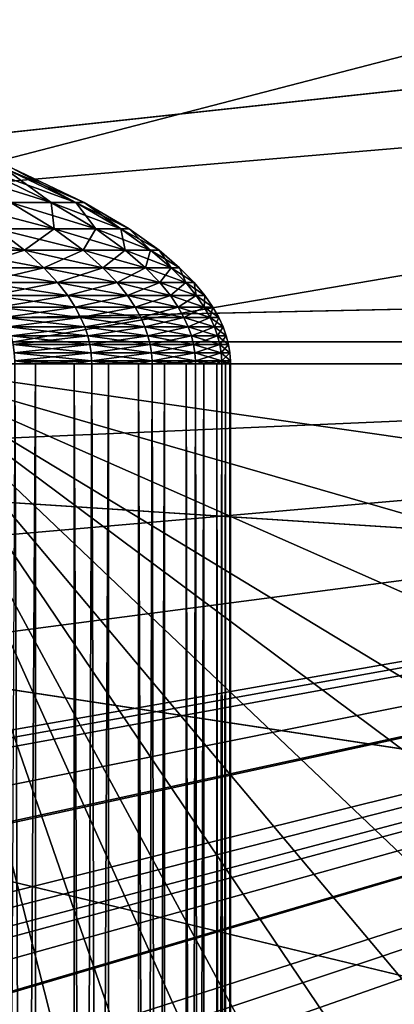
# Model space of a CAD drawing. Extents: x -24 to 24, y -114 to 24.
# Drawn here: x 9 to 11, y -3 to 1 of the extents above; entities that cross this region are included whole.
import ezdxf

# ---------------------------------------------------------------- set-up
doc = ezdxf.new("R2010")
doc.units = 0
doc.header["$MEASUREMENT"] = 0
for name, color, linetype in [('L1', 7, 'Continuous'), ('L2', 7, 'Continuous'), ('L3', 7, 'Continuous')]:
    doc.layers.add(name, color=color, linetype=linetype)

msp = doc.modelspace()

# ---------------------------------------------------------------- linework, layer by layer
at = {"layer": 'L1', "color": 7}
for points in [[(9.20596, 0.692778, 82.56862), (8.907949, 0.839138, 82.64733), (9.380894, 0.692778, 83.36901)], [(9.380894, 0.692778, 83.36901), (8.907949, 0.839138, 82.64733), (9.07722, 0.839138, 83.42181)], [(9.380894, 0.692778, 86.63099), (9.179287, 0.839138, 85.79203), (9.07722, 0.839138, 86.57819)], [(9.380894, 0.692778, 86.63099), (9.07722, 0.839138, 86.57819), (9.20596, 0.692778, 87.43138)], [(9.380894, 0.692778, 83.36901), (9.07722, 0.839138, 83.42181), (9.486375, 0.692778, 84.18148)], [(9.486375, 0.692778, 84.18148), (9.07722, 0.839138, 83.42181), (9.179287, 0.839138, 84.20797)], [(9.486375, 0.692778, 85.81852), (9.213393, 0.839138, 85), (9.179287, 0.839138, 85.79203)], [(9.486375, 0.692778, 85.81852), (9.179287, 0.839138, 85.79203), (9.380894, 0.692778, 86.63099)], [(9.486375, 0.692778, 84.18148), (9.179287, 0.839138, 84.20797), (9.521623, 0.692778, 85)], [(9.521623, 0.692778, 85), (9.179287, 0.839138, 84.20797), (9.213393, 0.839138, 85)], [(9.521623, 0.692778, 85), (9.213393, 0.839138, 85), (9.486375, 0.692778, 85.81852)], [(9.145221, 0.579009, 81.72085), (8.962869, 0.692778, 81.78623), (9.393258, 0.579009, 82.51915)], [(9.393258, 0.579009, 82.51915), (8.962869, 0.692778, 81.78623), (9.20596, 0.692778, 82.56862)], [(9.393258, 0.579009, 87.48085), (9.20596, 0.692778, 87.43138), (9.145221, 0.579009, 88.27915)], [(9.393258, 0.579009, 87.48085), (9.380894, 0.692778, 86.63099), (9.20596, 0.692778, 87.43138)], [(9.393258, 0.579009, 82.51915), (9.20596, 0.692778, 82.56862), (9.571752, 0.579009, 83.33583)], [(9.571752, 0.579009, 83.33583), (9.20596, 0.692778, 82.56862), (9.380894, 0.692778, 83.36901)], [(9.571752, 0.579009, 86.66417), (9.486375, 0.692778, 85.81852), (9.380894, 0.692778, 86.63099)], [(9.571752, 0.579009, 86.66417), (9.380894, 0.692778, 86.63099), (9.393258, 0.579009, 87.48085)], [(9.571752, 0.579009, 83.33583), (9.380894, 0.692778, 83.36901), (9.679379, 0.579009, 84.16482)], [(9.679379, 0.579009, 84.16482), (9.380894, 0.692778, 83.36901), (9.486375, 0.692778, 84.18148)], [(9.679379, 0.579009, 85.83518), (9.521623, 0.692778, 85), (9.486375, 0.692778, 85.81852)], [(9.679379, 0.579009, 85.83518), (9.486375, 0.692778, 85.81852), (9.571752, 0.579009, 86.66417)], [(9.679379, 0.579009, 84.16482), (9.486375, 0.692778, 84.18148), (9.715343, 0.579009, 85)], [(9.715343, 0.579009, 85), (9.486375, 0.692778, 84.18148), (9.521623, 0.692778, 85)], [(9.715343, 0.579009, 85), (9.521623, 0.692778, 85), (9.679379, 0.579009, 85.83518)], [(8.94597, 0.487759, 80.89334), (8.829475, 0.579009, 80.94682), (9.265882, 0.487759, 81.67759)], [(9.265882, 0.487759, 81.67759), (8.829475, 0.579009, 80.94682), (9.145221, 0.579009, 81.72085)], [(9.265882, 0.487759, 88.32242), (9.145221, 0.579009, 88.27915), (8.94597, 0.487759, 89.10666)], [(9.265882, 0.487759, 88.32242), (9.393258, 0.579009, 87.48085), (9.145221, 0.579009, 88.27915)], [(9.265882, 0.487759, 81.67759), (9.145221, 0.579009, 81.72085), (9.517192, 0.487759, 82.48642)], [(9.517192, 0.487759, 82.48642), (9.145221, 0.579009, 81.72085), (9.393258, 0.579009, 82.51915)], [(9.517192, 0.487759, 87.51358), (9.393258, 0.579009, 87.48085), (9.265882, 0.487759, 88.32242)], [(9.517192, 0.487759, 87.51358), (9.571752, 0.579009, 86.66417), (9.393258, 0.579009, 87.48085)], [(9.517192, 0.487759, 82.48642), (9.393258, 0.579009, 82.51915), (9.69804, 0.487759, 83.31387)], [(9.69804, 0.487759, 83.31387), (9.393258, 0.579009, 82.51915), (9.571752, 0.579009, 83.33583)], [(9.69804, 0.487759, 86.68613), (9.571752, 0.579009, 86.66417), (9.517192, 0.487759, 87.51358)], [(9.69804, 0.487759, 86.68613), (9.679379, 0.579009, 85.83518), (9.571752, 0.579009, 86.66417)], [(9.69804, 0.487759, 83.31387), (9.571752, 0.579009, 83.33583), (9.807087, 0.487759, 84.1538)], [(9.807087, 0.487759, 84.1538), (9.571752, 0.579009, 83.33583), (9.679379, 0.579009, 84.16482)], [(9.807087, 0.487759, 85.8462), (9.715343, 0.579009, 85), (9.679379, 0.579009, 85.83518)], [(9.807087, 0.487759, 85.8462), (9.679379, 0.579009, 85.83518), (9.69804, 0.487759, 86.68613)], [(9.807087, 0.487759, 84.1538), (9.679379, 0.579009, 84.16482), (9.843526, 0.487759, 85)], [(9.843526, 0.487759, 85), (9.679379, 0.579009, 84.16482), (9.715343, 0.579009, 85)], [(9.843526, 0.487759, 85), (9.715343, 0.579009, 85), (9.807087, 0.487759, 85.8462)], [(9.026268, 0.412395, 89.14352), (9.265882, 0.487759, 88.32242), (8.94597, 0.487759, 89.10666)], [(9.026268, 0.412395, 80.85648), (8.94597, 0.487759, 80.89334), (9.349052, 0.412395, 81.64776)], [(9.349052, 0.412395, 81.64776), (8.94597, 0.487759, 80.89334), (9.265882, 0.487759, 81.67759)], [(9.349052, 0.412395, 88.35224), (9.265882, 0.487759, 88.32242), (9.026268, 0.412395, 89.14352)], [(9.349052, 0.412395, 88.35224), (9.517192, 0.487759, 87.51358), (9.265882, 0.487759, 88.32242)], [(9.349052, 0.412395, 81.64776), (9.265882, 0.487759, 81.67759), (9.602617, 0.412395, 82.46386)], [(9.602617, 0.412395, 82.46386), (9.265882, 0.487759, 81.67759), (9.517192, 0.487759, 82.48642)], [(9.602617, 0.412395, 87.53614), (9.517192, 0.487759, 87.51358), (9.349052, 0.412395, 88.35224)], [(9.602617, 0.412395, 87.53614), (9.69804, 0.487759, 86.68613), (9.517192, 0.487759, 87.51358)], [(9.602617, 0.412395, 82.46386), (9.517192, 0.487759, 82.48642), (9.785089, 0.412395, 83.29874)], [(9.785089, 0.412395, 83.29874), (9.517192, 0.487759, 82.48642), (9.69804, 0.487759, 83.31387)], [(9.785089, 0.412395, 86.70126), (9.69804, 0.487759, 86.68613), (9.602617, 0.412395, 87.53614)], [(9.785089, 0.412395, 86.70126), (9.807087, 0.487759, 85.8462), (9.69804, 0.487759, 86.68613)], [(9.785089, 0.412395, 83.29874), (9.69804, 0.487759, 83.31387), (9.895115, 0.412395, 84.14621)], [(9.895115, 0.412395, 84.14621), (9.69804, 0.487759, 83.31387), (9.807087, 0.487759, 84.1538)], [(9.895115, 0.412395, 85.85379), (9.807087, 0.487759, 85.8462), (9.785089, 0.412395, 86.70126)], [(9.895115, 0.412395, 85.85379), (9.843526, 0.487759, 85), (9.807087, 0.487759, 85.8462)], [(9.895115, 0.412395, 84.14621), (9.807087, 0.487759, 84.1538), (9.931881, 0.412395, 85)], [(9.931881, 0.412395, 85), (9.807087, 0.487759, 84.1538), (9.843526, 0.487759, 85)], [(9.931881, 0.412395, 85), (9.843526, 0.487759, 85), (9.895115, 0.412395, 85.85379)], [(9.083392, 0.348482, 89.16974), (9.349052, 0.412395, 88.35224), (9.026268, 0.412395, 89.14352)], [(9.083392, 0.348482, 80.83026), (9.026268, 0.412395, 80.85648), (9.408218, 0.348482, 81.62655)], [(9.408218, 0.348482, 81.62655), (9.026268, 0.412395, 80.85648), (9.349052, 0.412395, 81.64776)], [(9.408218, 0.348482, 88.37345), (9.349052, 0.412395, 88.35224), (9.083392, 0.348482, 89.16974)], [(9.408218, 0.348482, 88.37345), (9.602617, 0.412395, 87.53614), (9.349052, 0.412395, 88.35224)], [(9.408218, 0.348482, 81.62655), (9.349052, 0.412395, 81.64776), (9.663388, 0.348482, 82.44781)], [(9.663388, 0.348482, 82.44781), (9.349052, 0.412395, 81.64776), (9.602617, 0.412395, 82.46386)], [(9.663388, 0.348482, 87.55219), (9.602617, 0.412395, 87.53614), (9.408218, 0.348482, 88.37345)], [(9.663388, 0.348482, 87.55219), (9.785089, 0.412395, 86.70126), (9.602617, 0.412395, 87.53614)], [(9.663388, 0.348482, 82.44781), (9.602617, 0.412395, 82.46386), (9.847014, 0.348482, 83.28797)], [(9.847014, 0.348482, 83.28797), (9.602617, 0.412395, 82.46386), (9.785089, 0.412395, 83.29874)], [(9.847014, 0.348482, 86.71203), (9.785089, 0.412395, 86.70126), (9.663388, 0.348482, 87.55219)], [(9.847014, 0.348482, 86.71203), (9.895115, 0.412395, 85.85379), (9.785089, 0.412395, 86.70126)], [(9.847014, 0.348482, 83.28797), (9.785089, 0.412395, 83.29874), (9.957736, 0.348482, 84.1408)], [(9.957736, 0.348482, 84.1408), (9.785089, 0.412395, 83.29874), (9.895115, 0.412395, 84.14621)], [(9.957736, 0.348482, 85.85919), (9.895115, 0.412395, 85.85379), (9.847014, 0.348482, 86.71203)], [(9.957736, 0.348482, 85.85919), (9.931881, 0.412395, 85), (9.895115, 0.412395, 85.85379)], [(9.957736, 0.348482, 84.1408), (9.895115, 0.412395, 84.14621), (9.994736, 0.348482, 85)], [(9.994736, 0.348482, 85), (9.895115, 0.412395, 84.14621), (9.931881, 0.412395, 85)], [(9.994736, 0.348482, 85), (9.931881, 0.412395, 85), (9.957736, 0.348482, 85.85919)], [(9.124985, 0.292982, 89.18883), (9.408218, 0.348482, 88.37345), (9.083392, 0.348482, 89.16974)], [(9.124985, 0.292982, 80.81117), (9.083392, 0.348482, 80.83026), (9.451298, 0.292982, 81.6111)], [(9.451298, 0.292982, 81.6111), (9.083392, 0.348482, 80.83026), (9.408218, 0.348482, 81.62655)], [(9.451298, 0.292982, 88.3889), (9.408218, 0.348482, 88.37345), (9.124985, 0.292982, 89.18883)], [(9.451298, 0.292982, 88.3889), (9.663388, 0.348482, 87.55219), (9.408218, 0.348482, 88.37345)], [(9.451298, 0.292982, 81.6111), (9.408218, 0.348482, 81.62655), (9.707637, 0.292982, 82.43613)], [(9.707637, 0.292982, 82.43613), (9.408218, 0.348482, 81.62655), (9.663388, 0.348482, 82.44781)], [(9.707637, 0.292982, 87.56388), (9.663388, 0.348482, 87.55219), (9.451298, 0.292982, 88.3889)], [(9.707637, 0.292982, 87.56388), (9.847014, 0.348482, 86.71203), (9.663388, 0.348482, 87.55219)], [(9.707637, 0.292982, 82.43613), (9.663388, 0.348482, 82.44781), (9.892104, 0.292982, 83.28013)], [(9.892104, 0.292982, 83.28013), (9.663388, 0.348482, 82.44781), (9.847014, 0.348482, 83.28797)], [(9.892104, 0.292982, 86.71987), (9.847014, 0.348482, 86.71203), (9.707637, 0.292982, 87.56388)], [(9.892104, 0.292982, 86.71987), (9.957736, 0.348482, 85.85919), (9.847014, 0.348482, 86.71203)], [(9.892104, 0.292982, 83.28013), (9.847014, 0.348482, 83.28797), (10.00333, 0.292982, 84.13687)], [(10.00333, 0.292982, 84.13687), (9.847014, 0.348482, 83.28797), (9.957736, 0.348482, 84.1408)], [(10.00333, 0.292982, 85.86313), (9.957736, 0.348482, 85.85919), (9.892104, 0.292982, 86.71987)], [(10.00333, 0.292982, 85.86313), (9.994736, 0.348482, 85), (9.957736, 0.348482, 85.85919)], [(10.00333, 0.292982, 84.13687), (9.957736, 0.348482, 84.1408), (10.0405, 0.292982, 85)], [(10.0405, 0.292982, 85), (9.957736, 0.348482, 84.1408), (9.994736, 0.348482, 85)], [(10.0405, 0.292982, 85), (9.994736, 0.348482, 85), (10.00333, 0.292982, 85.86313)], [(9.155736, 0.243747, 89.20295), (9.451298, 0.292982, 88.3889), (9.124985, 0.292982, 89.18883)], [(9.155736, 0.243747, 80.79705), (9.124985, 0.292982, 80.81117), (9.483149, 0.243747, 81.59968)], [(9.483149, 0.243747, 81.59968), (9.124985, 0.292982, 80.81117), (9.451298, 0.292982, 81.6111)], [(9.483149, 0.243747, 88.40032), (9.451298, 0.292982, 88.3889), (9.155736, 0.243747, 89.20295)], [(9.483149, 0.243747, 88.40032), (9.707637, 0.292982, 87.56388), (9.451298, 0.292982, 88.3889)], [(9.483149, 0.243747, 81.59968), (9.451298, 0.292982, 81.6111), (9.740352, 0.243747, 82.42749)], [(9.740352, 0.243747, 82.42749), (9.451298, 0.292982, 81.6111), (9.707637, 0.292982, 82.43613)], [(9.740352, 0.243747, 87.57251), (9.707637, 0.292982, 87.56388), (9.483149, 0.243747, 88.40032)], [(9.740352, 0.243747, 87.57251), (9.892104, 0.292982, 86.71987), (9.707637, 0.292982, 87.56388)], [(9.740352, 0.243747, 82.42749), (9.707637, 0.292982, 82.43613), (9.925441, 0.243747, 83.27433)], [(9.925441, 0.243747, 83.27433), (9.707637, 0.292982, 82.43613), (9.892104, 0.292982, 83.28013)], [(9.925441, 0.243747, 86.72567), (9.892104, 0.292982, 86.71987), (9.740352, 0.243747, 87.57251)], [(9.925441, 0.243747, 86.72567), (10.00333, 0.292982, 85.86313), (9.892104, 0.292982, 86.71987)], [(9.925441, 0.243747, 83.27433), (9.892104, 0.292982, 83.28013), (10.03704, 0.243747, 84.13396)], [(10.03704, 0.243747, 84.13396), (9.892104, 0.292982, 83.28013), (10.00333, 0.292982, 84.13687)], [(10.03704, 0.243747, 85.86604), (10.00333, 0.292982, 85.86313), (9.925441, 0.243747, 86.72567)], [(10.03704, 0.243747, 85.86604), (10.0405, 0.292982, 85), (10.00333, 0.292982, 85.86313)], [(10.03704, 0.243747, 84.13396), (10.00333, 0.292982, 84.13687), (10.07434, 0.243747, 85)], [(10.07434, 0.243747, 85), (10.00333, 0.292982, 84.13687), (10.0405, 0.292982, 85)], [(10.07434, 0.243747, 85), (10.0405, 0.292982, 85), (10.03704, 0.243747, 85.86604)], [(9.178625, 0.199212, 89.21346), (9.483149, 0.243747, 88.40032), (9.155736, 0.243747, 89.20295)], [(9.178625, 0.199212, 80.78654), (9.155736, 0.243747, 80.79705), (9.506856, 0.199212, 81.59118)], [(9.506856, 0.199212, 81.59118), (9.155736, 0.243747, 80.79705), (9.483149, 0.243747, 81.59968)], [(9.506856, 0.199212, 88.40882), (9.483149, 0.243747, 88.40032), (9.178625, 0.199212, 89.21346)], [(9.506856, 0.199212, 88.40882), (9.740352, 0.243747, 87.57251), (9.483149, 0.243747, 88.40032)], [(9.506856, 0.199212, 81.59118), (9.483149, 0.243747, 81.59968), (9.764702, 0.199212, 82.42105)], [(9.764702, 0.199212, 82.42105), (9.483149, 0.243747, 81.59968), (9.740352, 0.243747, 82.42749)], [(9.764702, 0.199212, 87.57895), (9.740352, 0.243747, 87.57251), (9.506856, 0.199212, 88.40882)], [(9.764702, 0.199212, 87.57895), (9.925441, 0.243747, 86.72567), (9.740352, 0.243747, 87.57251)], [(9.764702, 0.199212, 82.42105), (9.740352, 0.243747, 82.42749), (9.950254, 0.199212, 83.27002)], [(9.950254, 0.199212, 83.27002), (9.740352, 0.243747, 82.42749), (9.925441, 0.243747, 83.27433)], [(9.950254, 0.199212, 86.72998), (9.925441, 0.243747, 86.72567), (9.764702, 0.199212, 87.57895)], [(9.950254, 0.199212, 86.72998), (10.03704, 0.243747, 85.86604), (9.925441, 0.243747, 86.72567)], [(9.950254, 0.199212, 83.27002), (9.925441, 0.243747, 83.27433), (10.06214, 0.199212, 84.1318)], [(10.06214, 0.199212, 84.1318), (9.925441, 0.243747, 83.27433), (10.03704, 0.243747, 84.13396)], [(10.06214, 0.199212, 85.8682), (10.03704, 0.243747, 85.86604), (9.950254, 0.199212, 86.72998)], [(10.06214, 0.199212, 85.8682), (10.07434, 0.243747, 85), (10.03704, 0.243747, 85.86604)], [(10.06214, 0.199212, 84.1318), (10.03704, 0.243747, 84.13396), (10.09952, 0.199212, 85)], [(10.09952, 0.199212, 85), (10.03704, 0.243747, 84.13396), (10.07434, 0.243747, 85)], [(10.09952, 0.199212, 85), (10.07434, 0.243747, 85), (10.06214, 0.199212, 85.8682)], [(9.195596, 0.1582, 89.22125), (9.506856, 0.199212, 88.40882), (9.178625, 0.199212, 89.21346)], [(9.195596, 0.1582, 80.77875), (9.178625, 0.199212, 80.78654), (9.524434, 0.1582, 81.58488)], [(9.524434, 0.1582, 81.58488), (9.178625, 0.199212, 80.78654), (9.506856, 0.199212, 81.59118)], [(9.524434, 0.1582, 88.41512), (9.506856, 0.199212, 88.40882), (9.195596, 0.1582, 89.22125)], [(9.524434, 0.1582, 88.41512), (9.764702, 0.199212, 87.57895), (9.506856, 0.199212, 88.40882)], [(9.524434, 0.1582, 81.58488), (9.506856, 0.199212, 81.59118), (9.782757, 0.1582, 82.41628)], [(9.782757, 0.1582, 82.41628), (9.506856, 0.199212, 81.59118), (9.764702, 0.199212, 82.42105)], [(9.782757, 0.1582, 87.58372), (9.764702, 0.199212, 87.57895), (9.524434, 0.1582, 88.41512)], [(9.782757, 0.1582, 87.58372), (9.950254, 0.199212, 86.72998), (9.764702, 0.199212, 87.57895)], [(9.782757, 0.1582, 82.41628), (9.764702, 0.199212, 82.42105), (9.968651, 0.1582, 83.26682)], [(9.968651, 0.1582, 83.26682), (9.764702, 0.199212, 82.42105), (9.950254, 0.199212, 83.27002)], [(9.968651, 0.1582, 86.73318), (9.950254, 0.199212, 86.72998), (9.782757, 0.1582, 87.58372)], [(9.968651, 0.1582, 86.73318), (10.06214, 0.199212, 85.8682), (9.950254, 0.199212, 86.72998)], [(9.968651, 0.1582, 83.26682), (9.950254, 0.199212, 83.27002), (10.08074, 0.1582, 84.13019)], [(10.08074, 0.1582, 84.13019), (9.950254, 0.199212, 83.27002), (10.06214, 0.199212, 84.1318)], [(10.08074, 0.1582, 85.86981), (10.06214, 0.199212, 85.8682), (9.968651, 0.1582, 86.73318)], [(10.08074, 0.1582, 85.86981), (10.09952, 0.199212, 85), (10.06214, 0.199212, 85.8682)], [(10.08074, 0.1582, 84.13019), (10.06214, 0.199212, 84.1318), (10.1182, 0.1582, 85)], [(10.1182, 0.1582, 85), (10.06214, 0.199212, 84.1318), (10.09952, 0.199212, 85)], [(10.1182, 0.1582, 85), (10.09952, 0.199212, 85), (10.08074, 0.1582, 85.86981)], [(9.207937, 0.119795, 89.22691), (9.524434, 0.1582, 88.41512), (9.195596, 0.1582, 89.22125)], [(9.207937, 0.119795, 80.77309), (9.195596, 0.1582, 80.77875), (9.537216, 0.119795, 81.58029)], [(9.537216, 0.119795, 81.58029), (9.195596, 0.1582, 80.77875), (9.524434, 0.1582, 81.58488)], [(9.537216, 0.119795, 88.41971), (9.524434, 0.1582, 88.41512), (9.207937, 0.119795, 89.22691)], [(9.537216, 0.119795, 88.41971), (9.782757, 0.1582, 87.58372), (9.524434, 0.1582, 88.41512)], [(9.537216, 0.119795, 81.58029), (9.524434, 0.1582, 81.58488), (9.795886, 0.119795, 82.41282)], [(9.795886, 0.119795, 82.41282), (9.524434, 0.1582, 81.58488), (9.782757, 0.1582, 82.41628)], [(9.795886, 0.119795, 87.58718), (9.782757, 0.1582, 87.58372), (9.537216, 0.119795, 88.41971)], [(9.795886, 0.119795, 87.58718), (9.968651, 0.1582, 86.73318), (9.782757, 0.1582, 87.58372)], [(9.795886, 0.119795, 82.41282), (9.782757, 0.1582, 82.41628), (9.98203, 0.119795, 83.2645)], [(9.98203, 0.119795, 83.2645), (9.782757, 0.1582, 82.41628), (9.968651, 0.1582, 83.26682)], [(9.98203, 0.119795, 86.73551), (9.968651, 0.1582, 86.73318), (9.795886, 0.119795, 87.58718)], [(9.98203, 0.119795, 86.73551), (10.08074, 0.1582, 85.86981), (9.968651, 0.1582, 86.73318)], [(9.98203, 0.119795, 83.2645), (9.968651, 0.1582, 83.26682), (10.09427, 0.119795, 84.12902)], [(10.09427, 0.119795, 84.12902), (9.968651, 0.1582, 83.26682), (10.08074, 0.1582, 84.13019)], [(10.09427, 0.119795, 85.87098), (10.08074, 0.1582, 85.86981), (9.98203, 0.119795, 86.73551)], [(10.09427, 0.119795, 85.87098), (10.1182, 0.1582, 85), (10.08074, 0.1582, 85.86981)], [(10.09427, 0.119795, 84.12902), (10.08074, 0.1582, 84.13019), (10.13178, 0.119795, 85)], [(10.13178, 0.119795, 85), (10.08074, 0.1582, 84.13019), (10.1182, 0.1582, 85)], [(10.13178, 0.119795, 85), (10.1182, 0.1582, 85), (10.09427, 0.119795, 85.87098)], [(9.216502, 0.083258, 89.23084), (9.537216, 0.119795, 88.41971), (9.207937, 0.119795, 89.22691)], [(9.216502, 0.083258, 80.76915), (9.207937, 0.119795, 80.77309), (9.546088, 0.083258, 81.57711)], [(9.546088, 0.083258, 81.57711), (9.207937, 0.119795, 80.77309), (9.537216, 0.119795, 81.58029)], [(9.546088, 0.083258, 88.42289), (9.537216, 0.119795, 88.41971), (9.216502, 0.083258, 89.23084)], [(9.546088, 0.083258, 88.42289), (9.795886, 0.119795, 87.58718), (9.537216, 0.119795, 88.41971)], [(9.546088, 0.083258, 81.57711), (9.537216, 0.119795, 81.58029), (9.804999, 0.083258, 82.41041)], [(9.804999, 0.083258, 82.41041), (9.537216, 0.119795, 81.58029), (9.795886, 0.119795, 82.41282)], [(9.804999, 0.083258, 87.58959), (9.795886, 0.119795, 87.58718), (9.546088, 0.083258, 88.42289)], [(9.804999, 0.083258, 87.58959), (9.98203, 0.119795, 86.73551), (9.795886, 0.119795, 87.58718)], [(9.804999, 0.083258, 82.41041), (9.795886, 0.119795, 82.41282), (9.991315, 0.083258, 83.26288)], [(9.991315, 0.083258, 83.26288), (9.795886, 0.119795, 82.41282), (9.98203, 0.119795, 83.2645)], [(9.991315, 0.083258, 86.73712), (9.98203, 0.119795, 86.73551), (9.804999, 0.083258, 87.58959)], [(9.991315, 0.083258, 86.73712), (10.09427, 0.119795, 85.87098), (9.98203, 0.119795, 86.73551)], [(9.991315, 0.083258, 83.26288), (9.98203, 0.119795, 83.2645), (10.10366, 0.083258, 84.12822)], [(10.10366, 0.083258, 84.12822), (9.98203, 0.119795, 83.2645), (10.09427, 0.119795, 84.12902)], [(10.10366, 0.083258, 85.87179), (10.09427, 0.119795, 85.87098), (9.991315, 0.083258, 86.73712)], [(10.10366, 0.083258, 85.87179), (10.13178, 0.119795, 85), (10.09427, 0.119795, 85.87098)], [(10.10366, 0.083258, 84.12822), (10.09427, 0.119795, 84.12902), (10.1412, 0.083258, 85)], [(10.1412, 0.083258, 85), (10.09427, 0.119795, 84.12902), (10.13178, 0.119795, 85)], [(10.1412, 0.083258, 85), (10.13178, 0.119795, 85), (10.10366, 0.083258, 85.87179)], [(9.221845, 0.047969, 89.2333), (9.546088, 0.083258, 88.42289), (9.216502, 0.083258, 89.23084)], [(9.221845, 0.047969, 80.7667), (9.216502, 0.083258, 80.76915), (9.551622, 0.047969, 81.57513)], [(9.551622, 0.047969, 81.57513), (9.216502, 0.083258, 80.76915), (9.546088, 0.083258, 81.57711)], [(9.551622, 0.047969, 88.42487), (9.546088, 0.083258, 88.42289), (9.221845, 0.047969, 89.2333)], [(9.224293, 0.013379, 89.23442), (9.551622, 0.047969, 88.42487), (9.221845, 0.047969, 89.2333)], [(9.224293, 0.013379, 80.76558), (9.221845, 0.047969, 80.7667), (9.554157, 0.013379, 81.57422)], [(9.554157, 0.013379, 81.57422), (9.221845, 0.047969, 80.7667), (9.551622, 0.047969, 81.57513)], [(9.554157, 0.013379, 88.42578), (9.551622, 0.047969, 88.42487), (9.224293, 0.013379, 89.23442)], [(9.551622, 0.047969, 88.42487), (9.804999, 0.083258, 87.58959), (9.546088, 0.083258, 88.42289)], [(9.551622, 0.047969, 81.57513), (9.546088, 0.083258, 81.57711), (9.810682, 0.047969, 82.40891)], [(9.810682, 0.047969, 82.40891), (9.546088, 0.083258, 81.57711), (9.804999, 0.083258, 82.41041)], [(9.810682, 0.047969, 87.59109), (9.804999, 0.083258, 87.58959), (9.551622, 0.047969, 88.42487)], [(9.554157, 0.013379, 88.42578), (9.810682, 0.047969, 87.59109), (9.551622, 0.047969, 88.42487)], [(9.554157, 0.013379, 81.57422), (9.551622, 0.047969, 81.57513), (9.813285, 0.013379, 82.40822)], [(9.813285, 0.013379, 82.40822), (9.551622, 0.047969, 81.57513), (9.810682, 0.047969, 82.40891)], [(9.813285, 0.013379, 87.59178), (9.810682, 0.047969, 87.59109), (9.554157, 0.013379, 88.42578)], [(9.810682, 0.047969, 87.59109), (9.991315, 0.083258, 86.73712), (9.804999, 0.083258, 87.58959)], [(9.810682, 0.047969, 82.40891), (9.804999, 0.083258, 82.41041), (9.997107, 0.047969, 83.26187)], [(9.997107, 0.047969, 83.26187), (9.804999, 0.083258, 82.41041), (9.991315, 0.083258, 83.26288)], [(9.997107, 0.047969, 86.73812), (9.991315, 0.083258, 86.73712), (9.810682, 0.047969, 87.59109)], [(9.813285, 0.013379, 87.59178), (9.997107, 0.047969, 86.73812), (9.810682, 0.047969, 87.59109)], [(9.813285, 0.013379, 82.40822), (9.810682, 0.047969, 82.40891), (9.99976, 0.013379, 83.26141)], [(9.99976, 0.013379, 83.26141), (9.810682, 0.047969, 82.40891), (9.997107, 0.047969, 83.26187)], [(9.99976, 0.013379, 86.73859), (9.997107, 0.047969, 86.73812), (9.813285, 0.013379, 87.59178)], [(9.997107, 0.047969, 86.73812), (10.10366, 0.083258, 85.87179), (9.991315, 0.083258, 86.73712)], [(9.997107, 0.047969, 83.26187), (9.991315, 0.083258, 83.26288), (10.10952, 0.047969, 84.12771)], [(10.10952, 0.047969, 84.12771), (9.991315, 0.083258, 83.26288), (10.10366, 0.083258, 84.12822)], [(10.10952, 0.047969, 85.87229), (10.10366, 0.083258, 85.87179), (9.997107, 0.047969, 86.73812)], [(9.99976, 0.013379, 86.73859), (10.10952, 0.047969, 85.87229), (9.997107, 0.047969, 86.73812)], [(9.99976, 0.013379, 83.26141), (9.997107, 0.047969, 83.26187), (10.1122, 0.013379, 84.12748)], [(10.1122, 0.013379, 84.12748), (9.997107, 0.047969, 83.26187), (10.10952, 0.047969, 84.12771)], [(10.1122, 0.013379, 85.87252), (10.10952, 0.047969, 85.87229), (9.99976, 0.013379, 86.73859)], [(10.10952, 0.047969, 85.87229), (10.1412, 0.083258, 85), (10.10366, 0.083258, 85.87179)], [(10.10952, 0.047969, 84.12771), (10.10366, 0.083258, 84.12822), (10.14708, 0.047969, 85)], [(10.14708, 0.047969, 85), (10.10366, 0.083258, 84.12822), (10.1412, 0.083258, 85)], [(10.14708, 0.047969, 85), (10.1412, 0.083258, 85), (10.10952, 0.047969, 85.87229)], [(10.1122, 0.013379, 85.87252), (10.14708, 0.047969, 85), (10.10952, 0.047969, 85.87229)], [(10.1122, 0.013379, 84.12748), (10.10952, 0.047969, 84.12771), (10.14977, 0.013379, 85)], [(10.14977, 0.013379, 85), (10.10952, 0.047969, 84.12771), (10.14708, 0.047969, 85)], [(10.14977, 0.013379, 85), (10.14708, 0.047969, 85), (10.1122, 0.013379, 85.87252)], [(9.313473, -63.4519, 89.03506), (9.313473, 0, 89.03506), (8.932124, -63.4519, 89.82075)], [(9.313473, 0, 89.03506), (9.224499, 0, 89.23452), (8.932124, -63.4519, 89.82075)], [(9.131254, -63.4519, 80.56799), (9.131254, 0, 80.56799), (9.478448, -63.4519, 81.36936)], [(9.131254, 0, 80.56799), (9.224499, 0, 80.76549), (9.478448, -63.4519, 81.36936)], [(9.224293, 0.013379, 89.23442), (9.313473, 0, 89.03506), (9.554157, 0.013379, 88.42578)], [(9.224293, 0.013379, 89.23442), (9.224499, 0, 89.23452), (9.313473, 0, 89.03506)], [(9.554157, 0.013379, 81.57422), (9.478448, 0, 81.36936), (9.224293, 0.013379, 80.76558)], [(9.224293, 0.013379, 80.76558), (9.478448, 0, 81.36936), (9.224499, 0, 80.76549)], [(9.478448, -63.4519, 81.36936), (9.224499, 0, 80.76549), (9.478448, 0, 81.36936)], [(9.554157, 0.013379, 88.42578), (9.313473, 0, 89.03506), (9.554371, 0, 88.42586)], [(9.62587, -63.4519, 88.21949), (9.62587, 0, 88.21949), (9.313473, -63.4519, 89.03506)], [(9.62587, 0, 88.21949), (9.554371, 0, 88.42586), (9.313473, -63.4519, 89.03506)], [(9.313473, -63.4519, 89.03506), (9.554371, 0, 88.42586), (9.313473, 0, 89.03506)], [(9.554157, 0.013379, 81.57422), (9.554371, 0, 81.57414), (9.478448, 0, 81.36936)], [(9.478448, -63.4519, 81.36936), (9.478448, 0, 81.36936), (9.755467, -63.4519, 82.19762)], [(9.478448, 0, 81.36936), (9.554371, 0, 81.57414), (9.755467, -63.4519, 82.19762)], [(9.554157, 0.013379, 88.42578), (9.62587, 0, 88.21949), (9.813285, 0.013379, 87.59178)], [(9.554157, 0.013379, 88.42578), (9.554371, 0, 88.42586), (9.62587, 0, 88.21949)], [(9.813285, 0.013379, 82.40822), (9.755467, 0, 82.19762), (9.554157, 0.013379, 81.57422)], [(9.554157, 0.013379, 81.57422), (9.755467, 0, 82.19762), (9.554371, 0, 81.57414)], [(9.755467, -63.4519, 82.19762), (9.554371, 0, 81.57414), (9.755467, 0, 82.19762)], [(9.813285, 0.013379, 87.59178), (9.62587, 0, 88.21949), (9.813505, 0, 87.59184)], [(9.866999, -63.4519, 87.38009), (9.866999, 0, 87.38009), (9.62587, -63.4519, 88.21949)], [(9.866999, 0, 87.38009), (9.813505, 0, 87.59184), (9.62587, -63.4519, 88.21949)], [(9.62587, -63.4519, 88.21949), (9.813505, 0, 87.59184), (9.62587, 0, 88.21949)], [(9.813285, 0.013379, 82.40822), (9.813505, 0, 82.40816), (9.755467, 0, 82.19762)], [(9.755467, -63.4519, 82.19762), (9.755467, 0, 82.19762), (9.96026, -63.4519, 83.04661)], [(9.755467, 0, 82.19762), (9.813505, 0, 82.40816), (9.96026, -63.4519, 83.04661)], [(9.813285, 0.013379, 87.59178), (9.866999, 0, 87.38009), (9.99976, 0.013379, 86.73859)], [(9.813285, 0.013379, 87.59178), (9.813505, 0, 87.59184), (9.866999, 0, 87.38009)], [(9.99976, 0.013379, 83.26141), (9.96026, 0, 83.04661), (9.813285, 0.013379, 82.40822)], [(9.813285, 0.013379, 82.40822), (9.96026, 0, 83.04661), (9.813505, 0, 82.40816)], [(9.96026, -63.4519, 83.04661), (9.813505, 0, 82.40816), (9.96026, 0, 83.04661)], [(9.99976, 0.013379, 86.73859), (9.866999, 0, 87.38009), (9.999984, 0, 86.73863)], [(10.03508, -63.4519, 86.52306), (10.03508, 0, 86.52306), (9.866999, -63.4519, 87.38009)], [(10.03508, 0, 86.52306), (9.999984, 0, 86.73863), (9.866999, -63.4519, 87.38009)], [(9.866999, -63.4519, 87.38009), (9.999984, 0, 86.73863), (9.866999, 0, 87.38009)], [(9.99976, 0.013379, 83.26141), (9.999984, 0, 83.26137), (9.96026, 0, 83.04661)], [(9.96026, -63.4519, 83.04661), (9.96026, 0, 83.04661), (10.09131, -63.4519, 83.91008)], [(9.96026, 0, 83.04661), (9.999984, 0, 83.26137), (10.09131, -63.4519, 83.91008)], [(9.99976, 0.013379, 86.73859), (10.03508, 0, 86.52306), (10.1122, 0.013379, 85.87252)], [(9.99976, 0.013379, 86.73859), (9.999984, 0, 86.73863), (10.03508, 0, 86.52306)], [(10.1122, 0.013379, 84.12748), (10.09131, 0, 83.91008), (9.99976, 0.013379, 83.26141)], [(9.99976, 0.013379, 83.26141), (10.09131, 0, 83.91008), (9.999984, 0, 83.26137)], [(10.09131, -63.4519, 83.91008), (9.999984, 0, 83.26137), (10.09131, 0, 83.91008)], [(10.1122, 0.013379, 85.87252), (10.03508, 0, 86.52306), (10.11243, 0, 85.87254)], [(10.12886, -63.4519, 85.65476), (10.12886, 0, 85.65476), (10.03508, -63.4519, 86.52306)], [(10.12886, 0, 85.65476), (10.11243, 0, 85.87254), (10.03508, -63.4519, 86.52306)], [(10.03508, -63.4519, 86.52306), (10.11243, 0, 85.87254), (10.03508, 0, 86.52306)], [(10.1122, 0.013379, 84.12748), (10.11243, 0, 84.12746), (10.09131, 0, 83.91008)], [(10.09131, -63.4519, 83.91008), (10.09131, 0, 83.91008), (10.14765, -63.4519, 84.78161)], [(10.09131, 0, 83.91008), (10.11243, 0, 84.12746), (10.14765, -63.4519, 84.78161)], [(10.14977, 0.013379, 85), (10.1122, 0.013379, 85.87252), (10.12886, 0, 85.65476)], [(10.1122, 0.013379, 85.87252), (10.11243, 0, 85.87254), (10.12886, 0, 85.65476)], [(10.14977, 0.013379, 85), (10.14765, 0, 84.78161), (10.1122, 0.013379, 84.12748)], [(10.1122, 0.013379, 84.12748), (10.14765, 0, 84.78161), (10.11243, 0, 84.12746)], [(10.14765, -63.4519, 84.78161), (10.11243, 0, 84.12746), (10.14765, 0, 84.78161)], [(10.12886, 0, 85.65476), (10.15, 0, 85), (10.14977, 0.013379, 85)], [(10.15, -63.4519, 85), (10.15, 0, 85), (10.12886, -63.4519, 85.65476)], [(10.12886, -63.4519, 85.65476), (10.15, 0, 85), (10.12886, 0, 85.65476)], [(10.14977, 0.013379, 85), (10.15, 0, 85), (10.14765, 0, 84.78161)], [(10.14765, -63.4519, 84.78161), (10.14765, 0, 84.78161), (10.15, -63.4519, 85)], [(10.15, -63.4519, 85), (10.14765, 0, 84.78161), (10.15, 0, 85)]]:
    msp.add_3dface(points, dxfattribs=at)
at = {"layer": 'L2', "color": 7}
for points in [[(18.68791, 0.094474, 106.3052), (-18.68791, 0.094474, 106.3052), (-9.343925, 9.391307, 106.3064)], [(18.68791, 0.094474, 106.3052), (-9.343925, 9.391307, 106.3064), (18.60904, 1.717647, 106.3052)], [(8.541305, 1.464554, 139.9289), (16.77201, 4.367091, 139.814), (8.386332, 2.183631, 139.9289)], [(8.541305, 1.464554, 139.9289), (17.08194, 2.928993, 139.814), (16.77201, 4.367091, 139.814)], [(8.634738, 0.734925, 139.9289), (17.08194, 2.928993, 139.814), (8.541305, 1.464554, 139.9289)], [(8.634738, 0.734925, 139.9289), (17.2688, 1.469791, 139.814), (17.08194, 2.928993, 139.814)], [(8.665957, 0, 139.9289), (17.2688, 1.469791, 139.814), (8.634738, 0.734925, 139.9289)], [(8.665957, 0, 139.9289), (17.33124, 0, 139.814), (17.2688, 1.469791, 139.814)], [(-18.62546, -1.529412, 106.3052), (-18.68791, 0.094474, 106.3052), (18.68791, 0.094474, 106.3052)], [(18.68791, 0.094474, 106.3052), (-18.42217, -3.141734, 106.3052), (-18.62546, -1.529412, 106.3052)], [(18.68791, 0.094474, 106.3052), (-18.07958, -4.730299, 106.3052), (-18.42217, -3.141734, 106.3052)], [(-17.60027, -6.283095, 106.3052), (-18.07958, -4.730299, 106.3052), (18.68791, 0.094474, 106.3052)], [(18.68791, 0.094474, 106.3052), (-17.55808, -6.400054, 106.3054), (-17.60027, -6.283095, 106.3052)], [(18.68791, 0.094474, 106.3052), (-17.50486, -6.54368, 106.3054), (-17.55808, -6.400054, 106.3054)], [(-17.27871, -7.118721, 106.3052), (-17.50486, -6.54368, 106.3054), (18.68791, 0.094474, 106.3052)], [(18.68791, 0.094474, 106.3052), (-17.04498, -7.661536, 106.3049), (-17.27871, -7.118721, 106.3052)], [(18.68791, 0.094474, 106.3052), (-17.0342, -7.685456, 106.3049), (-17.04498, -7.661536, 106.3049)], [(-16.55014, -8.678485, 106.3048), (-17.0342, -7.685456, 106.3049), (18.68791, 0.094474, 106.3052)], [(18.68791, 0.094474, 106.3052), (-16.43333, -8.897594, 106.3048), (-16.55014, -8.678485, 106.3048)], [(18.68791, 0.094474, 106.3052), (-16.29317, -9.151638, 106.3048), (-16.43333, -8.897594, 106.3048)], [(-16.20614, -9.304862, 106.3049), (-16.29317, -9.151638, 106.3048), (18.68791, 0.094474, 106.3052)], [(18.68791, 0.094474, 106.3052), (-16.0305, -9.604322, 106.305), (-16.20614, -9.304862, 106.3049)], [(18.68791, 0.094474, 106.3052), (-15.76542, -10.03365, 106.3052), (-16.0305, -9.604322, 106.305)], [(-15.75342, -10.05249, 106.3052), (-15.76542, -10.03365, 106.3052), (18.68791, 0.094474, 106.3052)], [(18.68791, 0.094474, 106.3052), (-15.21936, -10.84425, 106.3057), (-15.75342, -10.05249, 106.3052)], [(18.68791, 0.094474, 106.3052), (-14.98857, -11.16099, 106.3058), (-15.21936, -10.84425, 106.3057)], [(-14.66243, -11.58586, 106.3061), (-14.98857, -11.16099, 106.3058), (18.68791, 0.094474, 106.3052)], [(18.68791, 0.094474, 106.3052), (-14.11793, -12.24295, 106.3068), (-14.66243, -11.58586, 106.3061)], [(18.68791, 0.094474, 106.3052), (-14.09986, -12.26375, 106.3068), (-14.11793, -12.24295, 106.3068)], [(1.071069, -10.75292, 106.3088), (-14.09986, -12.26375, 106.3068), (18.68791, 0.094474, 106.3052)], [(18.62546, -1.529412, 106.3052), (1.071069, -10.75292, 106.3088), (18.68791, 0.094474, 106.3052)], [(10.95084, -13.42016, 139.906), (11.87031, -12.61578, 139.8953), (8.665957, 0, 139.9289)], [(8.665957, 0, 139.9289), (8.898838, -14.96624, 139.9268), (9.943122, -14.1815, 139.9168)], [(8.665957, 0, 139.9289), (9.943122, -14.1815, 139.9168), (10.95084, -13.42016, 139.906)], [(11.87031, -12.61578, 139.8953), (12.73237, -11.74692, 139.8845), (8.665957, 0, 139.9289)], [(8.665957, 0, 139.9289), (12.73237, -11.74692, 139.8845), (13.53525, -10.81394, 139.8738)], [(8.665957, 0, 139.9289), (13.53525, -10.81394, 139.8738), (14.10223, -10.06489, 139.8658)], [(14.10223, -10.06489, 139.8658), (14.77677, -9.047637, 139.8558), (8.665957, 0, 139.9289)], [(8.665957, 0, 139.9289), (14.77677, -9.047637, 139.8558), (15.37793, -7.98542, 139.8466)], [(8.665957, 0, 139.9289), (15.37793, -7.98542, 139.8466), (15.90455, -6.879312, 139.8382)], [(15.90455, -6.879312, 139.8382), (16.35467, -5.729978, 139.8308), (8.665957, 0, 139.9289)], [(8.665957, 0, 139.9289), (16.35467, -5.729978, 139.8308), (16.64178, -4.83501, 139.8259)], [(8.665957, 0, 139.9289), (16.64178, -4.83501, 139.8259), (16.9413, -3.65215, 139.8208)], [(16.9413, -3.65215, 139.8208), (17.15669, -2.451116, 139.817), (8.665957, 0, 139.9289)], [(8.665957, 0, 139.9289), (17.15669, -2.451116, 139.817), (17.28721, -1.233309, 139.8147)], [(8.665957, 0, 139.9289), (17.28721, -1.233309, 139.8147), (17.33124, 0, 139.814)], [(18.42217, -3.141734, 106.3052), (1.071069, -10.75292, 106.3088), (18.62546, -1.529412, 106.3052)]]:
    msp.add_3dface(points, dxfattribs=at)
at = {"layer": 'L3', "color": 7}
for points in [[(8.10055, 22.59162), (10.01265, 21.81162), (0, 0)], [(0, 0), (10.01265, 21.81162), (11.85061, 20.87015)], [(0, 0), (11.85061, 20.87015), (13.60084, 19.77415)], [(13.60084, 19.77415), (15.25038, 18.53176), (0, 0)], [(0, 0), (15.25038, 18.53176), (16.787, 17.15216)], [(0, 0), (16.787, 17.15216), (18.19934, 15.64558)], [(0, 0, 105), (10.20063, 14.83061, 105), (8.88796, 15.65261, 105)], [(18.19934, 15.64558), (19.47694, 14.02316), (0, 0)], [(0, 0, 105), (11.43778, 13.89882, 105), (10.20063, 14.83061, 105)], [(0, 0), (19.47694, 14.02316), (20.61033, 12.29691)], [(12.59025, 12.86412, 105), (11.43778, 13.89882, 105), (0, 0, 105)], [(0, 0, 105), (13.6495, 11.73418, 105), (12.59025, 12.86412, 105)], [(0, 0), (20.61033, 12.29691), (21.59114, 10.47963)], [(0, 0, 105), (14.6077, 10.51737, 105), (13.6495, 11.73418, 105)], [(15.45775, 9.222685, 105), (14.6077, 10.51737, 105), (0, 0, 105)], [(21.59114, 10.47963), (22.41209, 8.584757), (0, 0)], [(0, 0, 105), (16.19336, 7.859722, 105), (15.45775, 9.222685, 105)], [(0, 0), (22.41209, 8.584757), (23.06711, 6.626328)], [(0, 0, 105), (16.80907, 6.438568, 105), (16.19336, 7.859722, 105)], [(0, 0), (23.06711, 6.626328), (23.55136, 4.618838)], [(17.30034, 4.969745, 105), (16.80907, 6.438568, 105), (0, 0, 105)], [(0, 0, 105), (17.66352, 3.464129, 105), (17.30034, 4.969745, 105)], [(23.55136, 4.618838), (23.86123, 2.577152), (0, 0)], [(0, 0, 105), (17.89592, 1.932864, 105), (17.66352, 3.464129, 105)], [(0, 0), (23.86123, 2.577152), (23.99444, 0.516386)], [(17.99583, 0.38729, 105), (17.89592, 1.932864, 105), (0, 0, 105)], [(0, 0), (23.99444, 0.516386), (23.95001, -1.548203)], [(0, 0, 105), (17.96251, -1.161152, 105), (17.99583, 0.38729, 105)], [(17.49813, -4.220845, 105), (17.7962, -2.700997, 105), (0, 0, 105)], [(0, 0, 105), (17.7962, -2.700997, 105), (17.96251, -1.161152, 105)], [(15.84022, -8.549119, 105), (16.5165, -7.15577, 105), (0, 0, 105)], [(0, 0, 105), (16.5165, -7.15577, 105), (17.07051, -5.709443, 105)], [(0, 0, 105), (17.07051, -5.709443, 105), (17.49813, -4.220845, 105)], [(13.13204, -12.31055, 105), (14.1417, -11.13608, 105), (0, 0, 105)], [(0, 0, 105), (14.1417, -11.13608, 105), (15.04666, -9.879174, 105)], [(0, 0, 105), (15.04666, -9.879174, 105), (15.84022, -8.549119, 105)], [(9.553141, -15.25574, 105), (10.82923, -14.37803, 105), (0, 0, 105)], [(0, 0, 105), (10.82923, -14.37803, 105), (12.02515, -13.39387, 105)], [(0, 0, 105), (12.02515, -13.39387, 105), (13.13204, -12.31055, 105)], [(0, 0, 105), (8.206321, -16.0205, 105), (9.553141, -15.25574, 105)], [(10.94176, -21.36066), (9.064991, -22.22219), (0, 0)], [(16.03353, -17.85849), (14.43898, -19.17071), (0, 0)], [(0, 0), (14.43898, -19.17071), (12.73752, -20.34098)], [(0, 0), (12.73752, -20.34098), (10.94176, -21.36066)], [(20.06221, -13.17223), (18.8556, -14.84811), (0, 0)], [(0, 0), (18.8556, -14.84811), (17.50938, -16.41407)], [(0, 0), (17.50938, -16.41407), (16.03353, -17.85849)], [(22.76068, -7.612591), (22.02201, -9.541027), (0, 0)], [(0, 0), (22.02201, -9.541027), (21.12029, -11.39883)], [(0, 0), (21.12029, -11.39883), (20.06221, -13.17223)], [(23.95001, -1.548203), (23.72826, -3.60133), (0, 0)], [(0, 0), (23.72826, -3.60133), (23.33084, -5.627793)], [(0, 0), (23.33084, -5.627793), (22.76068, -7.612591)]]:
    msp.add_3dface(points, dxfattribs=at)

doc.saveas('drawing.dxf')
